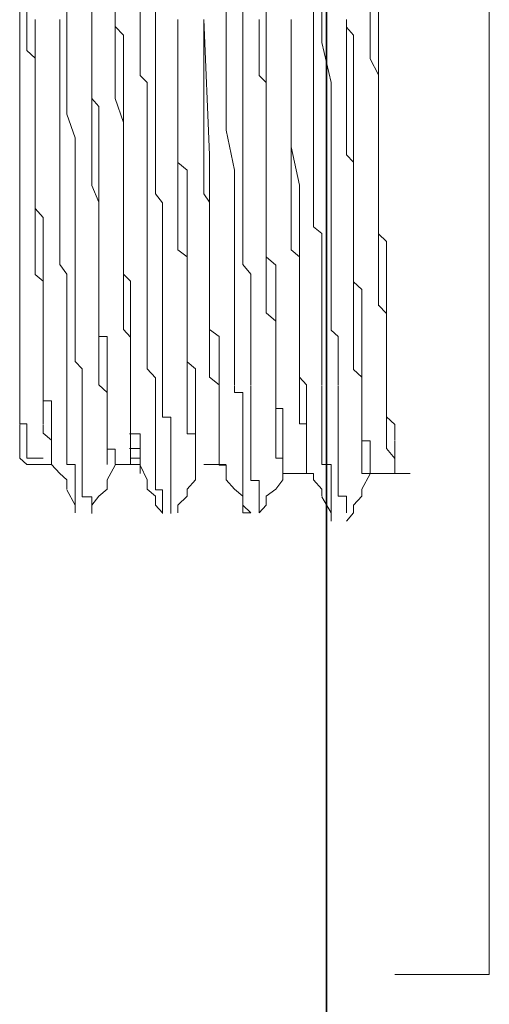
# Model space of a CAD drawing. Units: inches. Extents: x 264.5 to 352.7, y 45.4 to 108.2.
# Drawn here: x 268.3 to 268.6, y 69.2 to 69.8 of the extents above; entities that cross this region are included whole.
import ezdxf

# ---------------------------------------------------------------- set-up
doc = ezdxf.new("R2010")
doc.units = ezdxf.units.IN
doc.header["$MEASUREMENT"] = 0
doc.layers.add('图层 1', color=7, linetype='Continuous')

msp = doc.modelspace()

# ---------------------------------------------------------------- linework, layer by layer
at = {"layer": '图层 1', "color": 7, "lineweight": 35}
msp.add_lwpolyline([(268.49283, 61.7306), (268.49283, 84.75934)], dxfattribs=at)
at = {"layer": '图层 1', "color": 7, "lineweight": 5}
for points in [[(268.58791, 69.20783), (268.58791, 70.30648)], [(268.31368, 69.52961), (268.31368, 70.01812)], [(268.45769, 69.67327), (268.45769, 69.67775), (268.45769, 69.68705), (268.45769, 69.69187), (268.45769, 69.69635), (268.45769, 69.70565), (268.45769, 69.71013), (268.45769, 69.71978), (268.45769, 69.72391), (268.45769, 69.72908), (268.45769, 69.73838), (268.45769, 69.74286), (268.45769, 69.7525), (268.45769, 69.75629), (268.45769, 69.76181), (268.45769, 69.77076), (268.45769, 69.77593), (268.45769, 69.78454), (268.45769, 69.78971), (268.45355, 69.79453), (268.45355, 69.80349), (268.45355, 69.80866), (268.45355, 69.81796)], [(268.52314, 69.70565), (268.52314, 69.71978), (268.52314, 69.73356), (268.51832, 69.74286), (268.51832, 69.75664), (268.51832, 69.76594), (268.51832, 69.78041), (268.51832, 69.79453), (268.51832, 69.80315), (268.51832, 69.81762)], [(268.34607, 69.69669), (268.34124, 69.71047), (268.34124, 69.72391), (268.34124, 69.73838), (268.34124, 69.7525), (268.34124, 69.7656), (268.34124, 69.78489), (268.34124, 69.79867), (268.34124, 69.81314)], [(268.37432, 69.70565), (268.36949, 69.71978), (268.36949, 69.73356), (268.36949, 69.74286), (268.36949, 69.75664), (268.36949, 69.76594), (268.36949, 69.78041), (268.36949, 69.78937), (268.36949, 69.80315), (268.36949, 69.81314)], [(268.39292, 69.69187), (268.39292, 69.71047), (268.39292, 69.72391), (268.39292, 69.73838), (268.39292, 69.7525), (268.39292, 69.76594), (268.39292, 69.78489), (268.39292, 69.79867), (268.39292, 69.81314)], [(268.35985, 69.66913), (268.35985, 69.67327), (268.35985, 69.68257), (268.35985, 69.68705), (268.35985, 69.69153), (268.35985, 69.70152), (268.35985, 69.70565), (268.35985, 69.71495), (268.35571, 69.71978), (268.35571, 69.72356), (268.35571, 69.73356), (268.35571, 69.73803), (268.35571, 69.74768), (268.35571, 69.75216), (268.35571, 69.75664), (268.35571, 69.7656), (268.35571, 69.77111), (268.35571, 69.78006), (268.35571, 69.78489), (268.35571, 69.78971), (268.35571, 69.79867), (268.35571, 69.80349)], [(268.43426, 69.77593), (268.43426, 69.7656), (268.43426, 69.76181), (268.43426, 69.75664), (268.43426, 69.7525)], [(268.44391, 69.77593), (268.44391, 69.7656), (268.44391, 69.76181), (268.44391, 69.75664), (268.44391, 69.7525)], [(268.48525, 69.77593), (268.48525, 69.7656), (268.48525, 69.76181), (268.48525, 69.75664), (268.48525, 69.7525)], [(268.31782, 69.75664), (268.31782, 69.76181), (268.31782, 69.7656), (268.31782, 69.77111)], [(268.32264, 69.76594), (268.32264, 69.76146), (268.32264, 69.75664), (268.32264, 69.7525), (268.32264, 69.74768), (268.32264, 69.7432), (268.32264, 69.73838), (268.32264, 69.73356), (268.32264, 69.72873), (268.32264, 69.72391), (268.32264, 69.71978), (268.32264, 69.71461), (268.32264, 69.71047), (268.32264, 69.70565), (268.32264, 69.70117), (268.32264, 69.69187), (268.32264, 69.6867), (268.32264, 69.68257), (268.32264, 69.67775), (268.32264, 69.67292), (268.32264, 69.66913), (268.32264, 69.66396), (268.32264, 69.6588), (268.32264, 69.65535), (268.32746, 69.65018), (268.32746, 69.64502), (268.32746, 69.64054), (268.32746, 69.63606), (268.32746, 69.63124), (268.32746, 69.62676), (268.32746, 69.62262), (268.32746, 69.61263), (268.32746, 69.60815), (268.32746, 69.60333), (268.32746, 69.59851), (268.32746, 69.59437), (268.32746, 69.5899), (268.32746, 69.58438)], [(268.33711, 69.76594), (268.33711, 69.75664), (268.33711, 69.7525), (268.33711, 69.74734), (268.33711, 69.73838), (268.33711, 69.73321), (268.33711, 69.72908), (268.33711, 69.72391), (268.33711, 69.71495), (268.33711, 69.71047), (268.33711, 69.70531), (268.33711, 69.69669), (268.33711, 69.69187), (268.33711, 69.68705), (268.33711, 69.67775), (268.33711, 69.67292), (268.33711, 69.66913), (268.33711, 69.6588), (268.33711, 69.65535), (268.33711, 69.65018), (268.33711, 69.64088)], [(268.35571, 69.76594), (268.35571, 69.76181), (268.35571, 69.75664), (268.35571, 69.74768), (268.35571, 69.74286), (268.35571, 69.73838), (268.35571, 69.73356), (268.35571, 69.72391), (268.35571, 69.71978), (268.35571, 69.71461), (268.35571, 69.71047), (268.35571, 69.70117), (268.35571, 69.69669), (268.35571, 69.69187), (268.35571, 69.68257), (268.35571, 69.67775), (268.35571, 69.67327), (268.35571, 69.66879), (268.35985, 69.65914), (268.35985, 69.65501), (268.35985, 69.65018), (268.35985, 69.64502), (268.35985, 69.63606)], [(268.36949, 69.76594), (268.36949, 69.76181), (268.37432, 69.75664)], [(268.3881, 69.63606), (268.3881, 69.64088), (268.3881, 69.64467), (268.3881, 69.65535), (268.3881, 69.6588), (268.3881, 69.66396), (268.3881, 69.67292), (268.3881, 69.67775), (268.3881, 69.68257), (268.3881, 69.69187), (268.3881, 69.69669), (268.3881, 69.70531), (268.3881, 69.71047), (268.3881, 69.71495), (268.3881, 69.72391), (268.3881, 69.72908), (268.38396, 69.73321), (268.38396, 69.7432), (268.38396, 69.74734), (268.38396, 69.7525), (268.38396, 69.76146), (268.38396, 69.76594), (268.38396, 69.77111)], [(268.40601, 69.76594), (268.40601, 69.75664), (268.40601, 69.7525), (268.40601, 69.74768), (268.40601, 69.7432), (268.40601, 69.73803), (268.40601, 69.73356), (268.40601, 69.72908), (268.40601, 69.72356), (268.40601, 69.71978), (268.40601, 69.71495), (268.40601, 69.71013), (268.40601, 69.70565), (268.40601, 69.70152), (268.40601, 69.69635), (268.40601, 69.68705), (268.40601, 69.68222), (268.40601, 69.67775), (268.40601, 69.67327), (268.40601, 69.66913), (268.40601, 69.66396), (268.40601, 69.65914), (268.40601, 69.65535), (268.40601, 69.64984), (268.40601, 69.64502), (268.40601, 69.64088), (268.40601, 69.63572), (268.40601, 69.63124), (268.41152, 69.6271), (268.41152, 69.61711), (268.41152, 69.61298), (268.41152, 69.60781), (268.41152, 69.60333), (268.41152, 69.59885), (268.41152, 69.59403)], [(268.40601, 69.76594), (268.40601, 69.76181), (268.40601, 69.75629), (268.40601, 69.7525), (268.40601, 69.74768), (268.40601, 69.74286), (268.40601, 69.73838), (268.40601, 69.73356), (268.40601, 69.72908), (268.40601, 69.72391), (268.40601, 69.71978), (268.40601, 69.71013), (268.40601, 69.70565), (268.40601, 69.70152), (268.40601, 69.69635), (268.40601, 69.69187), (268.40601, 69.68705), (268.40601, 69.68222), (268.41152, 69.67775), (268.41152, 69.67327), (268.41152, 69.66879), (268.41152, 69.66396), (268.41152, 69.65914), (268.41152, 69.65535), (268.41152, 69.65018), (268.41152, 69.64088), (268.41152, 69.63606), (268.41152, 69.63124), (268.41152, 69.6271), (268.41152, 69.62228), (268.41152, 69.61711), (268.41152, 69.61298), (268.41152, 69.60781), (268.41152, 69.60333), (268.41152, 69.59885), (268.41152, 69.59403), (268.41152, 69.5899), (268.41152, 69.58473)], [(268.42117, 69.76594), (268.42461, 69.6867)], [(268.42117, 69.74768), (268.42117, 69.7525), (268.42117, 69.75629), (268.42117, 69.76594)], [(268.45355, 69.76594), (268.45355, 69.76146), (268.45355, 69.7525), (268.45355, 69.74734), (268.45355, 69.7432), (268.45355, 69.73321), (268.45769, 69.72908), (268.45769, 69.72391), (268.45769, 69.71943), (268.45769, 69.71047), (268.45769, 69.70531), (268.45769, 69.70152), (268.45769, 69.69187), (268.45769, 69.68705), (268.45769, 69.68257), (268.45769, 69.67775), (268.45769, 69.66913), (268.45769, 69.66396), (268.45769, 69.6588), (268.45769, 69.65535), (268.45769, 69.64467), (268.45769, 69.64088)], [(268.47216, 69.76594), (268.47216, 69.76181), (268.47216, 69.75664)], [(268.47216, 69.74768), (268.47216, 69.7525), (268.47216, 69.76181), (268.47216, 69.76594)], [(268.49007, 69.77111), (268.49007, 69.76181), (268.49007, 69.75664), (268.49007, 69.7525)], [(268.50454, 69.76594), (268.50454, 69.76146), (268.50454, 69.75664), (268.50454, 69.7525), (268.50454, 69.74768), (268.50454, 69.7432), (268.50454, 69.73838), (268.50454, 69.73356), (268.50454, 69.72873), (268.50454, 69.71978), (268.50454, 69.71461), (268.50454, 69.71047), (268.50454, 69.70565), (268.50454, 69.70117), (268.50454, 69.69669), (268.50454, 69.69187), (268.50454, 69.6867), (268.50868, 69.68257), (268.50868, 69.67775), (268.50868, 69.67292), (268.50868, 69.66913), (268.50868, 69.66396), (268.50868, 69.6588), (268.50868, 69.65018), (268.50868, 69.64502), (268.50868, 69.64054), (268.50868, 69.63606), (268.50868, 69.63124), (268.50868, 69.62676), (268.50868, 69.62262), (268.50868, 69.61711), (268.50868, 69.61263), (268.50868, 69.60815), (268.50868, 69.60333), (268.50868, 69.59851), (268.50868, 69.59437), (268.50868, 69.5899), (268.50868, 69.58059)], [(268.50454, 69.76594), (268.50454, 69.76146), (268.50868, 69.75664), (268.50868, 69.7525), (268.50868, 69.74768), (268.50868, 69.7432), (268.50868, 69.73356), (268.50868, 69.72873), (268.50868, 69.72391), (268.50868, 69.71978), (268.50868, 69.71461), (268.50868, 69.71047), (268.50868, 69.70565), (268.50868, 69.70117), (268.50868, 69.69669), (268.50868, 69.69187), (268.50868, 69.68257), (268.50868, 69.67775), (268.50868, 69.67292), (268.50868, 69.66913), (268.50868, 69.66396), (268.50868, 69.6588), (268.50868, 69.65535), (268.50868, 69.65018), (268.50868, 69.64502), (268.50868, 69.64054), (268.50868, 69.63124), (268.50868, 69.62676), (268.50868, 69.62262), (268.50868, 69.61711), (268.50868, 69.61263), (268.5135, 69.60815), (268.5135, 69.60333), (268.5135, 69.59851), (268.5135, 69.59437), (268.5135, 69.58438)], [(268.52314, 69.77111), (268.52314, 69.7656), (268.52314, 69.76181), (268.52314, 69.75664), (268.52314, 69.75216), (268.52314, 69.74768)], [(268.31782, 69.75664), (268.31782, 69.75216), (268.31782, 69.74768), (268.32264, 69.7432), (268.32264, 69.73803), (268.32264, 69.73356), (268.32264, 69.72908), (268.32264, 69.72356), (268.32264, 69.71978), (268.32264, 69.71495), (268.32264, 69.71047), (268.32264, 69.70531), (268.32264, 69.70152), (268.32264, 69.69153), (268.32264, 69.68705), (268.32264, 69.68257), (268.32264, 69.6774), (268.32264, 69.67327), (268.32264, 69.66913), (268.32264, 69.66362), (268.32264, 69.65914), (268.32264, 69.65535), (268.32264, 69.64984), (268.32264, 69.64502), (268.32264, 69.64088), (268.32264, 69.63606), (268.32264, 69.63124), (268.32264, 69.6271), (268.32264, 69.62262), (268.32264, 69.61677), (268.32746, 69.61298), (268.32746, 69.60299), (268.32746, 69.59885), (268.32746, 69.59437), (268.32746, 69.58955), (268.32746, 69.58473), (268.32746, 69.58059), (268.32746, 69.57543)], [(268.37432, 69.75664), (268.37432, 69.73356), (268.37432, 69.71495), (268.37432, 69.69153), (268.37432, 69.66913)], [(268.47216, 69.75664), (268.47216, 69.73356), (268.47216, 69.71495), (268.47216, 69.69153), (268.47698, 69.66913)], [(268.43426, 69.7525), (268.43426, 69.72908), (268.43426, 69.70117), (268.43908, 69.67775), (268.43908, 69.65018)], [(268.44391, 69.7525), (268.44391, 69.72908), (268.44391, 69.70117), (268.44391, 69.67775), (268.44391, 69.65018)], [(268.48525, 69.7525), (268.48525, 69.72908), (268.48525, 69.70117), (268.48525, 69.67775), (268.48525, 69.65018)], [(268.49007, 69.7525), (268.49558, 69.72908), (268.49558, 69.70117), (268.49558, 69.67775), (268.49558, 69.65018)], [(268.42117, 69.74768), (268.42117, 69.74286), (268.42117, 69.73838), (268.42117, 69.73356), (268.42117, 69.72873), (268.42117, 69.71978), (268.42117, 69.71461), (268.42117, 69.71047), (268.42117, 69.70565), (268.42117, 69.70152), (268.42117, 69.69635), (268.42117, 69.69187), (268.42117, 69.68705), (268.42117, 69.68222), (268.42117, 69.67775), (268.42117, 69.66879), (268.42117, 69.66396), (268.42461, 69.65914), (268.42461, 69.65501), (268.42461, 69.65018), (268.42461, 69.64502), (268.42461, 69.64054), (268.42461, 69.63606), (268.42461, 69.63124), (268.42461, 69.6271), (268.42461, 69.61711), (268.42461, 69.61298), (268.42461, 69.60781), (268.42461, 69.60333), (268.42461, 69.59885), (268.42461, 69.59403), (268.42461, 69.5899), (268.42461, 69.58473), (268.42461, 69.58025)], [(268.47216, 69.74768), (268.47216, 69.74286), (268.47216, 69.73838), (268.47216, 69.73356), (268.47216, 69.72873), (268.47216, 69.71978), (268.47216, 69.71461), (268.47216, 69.71047), (268.47216, 69.70565), (268.47216, 69.70152), (268.47216, 69.69635), (268.47216, 69.69187), (268.47216, 69.68705), (268.47216, 69.67775), (268.47216, 69.67327), (268.47216, 69.66879), (268.47216, 69.66396), (268.47216, 69.65914), (268.47216, 69.65501), (268.47216, 69.65018), (268.47216, 69.64054), (268.47216, 69.63606), (268.47216, 69.63124), (268.47698, 69.6271), (268.47698, 69.62262), (268.47698, 69.61711), (268.47698, 69.61298), (268.47698, 69.60333), (268.47698, 69.59885), (268.47698, 69.59403), (268.47698, 69.5899), (268.47698, 69.58473), (268.47698, 69.58025)], [(268.52314, 69.74768), (268.52314, 69.72873), (268.52314, 69.71047), (268.52314, 69.69635), (268.52314, 69.67775), (268.52314, 69.65914)], [(268.37432, 69.70565), (268.37432, 69.70117), (268.37432, 69.69669), (268.37432, 69.69187), (268.37432, 69.6867), (268.37432, 69.67775), (268.37432, 69.67327), (268.37432, 69.66879), (268.37432, 69.66396), (268.37432, 69.65914), (268.37432, 69.65018), (268.37432, 69.64502), (268.37432, 69.64054), (268.37432, 69.63606), (268.37432, 69.62676), (268.37432, 69.62262), (268.37432, 69.61711), (268.37432, 69.61263), (268.37432, 69.60815), (268.37432, 69.59851)], [(268.52314, 69.70565), (268.52314, 69.70117), (268.52314, 69.69669), (268.52314, 69.69187), (268.52314, 69.68257), (268.52314, 69.67775), (268.52314, 69.67327), (268.52314, 69.66879), (268.52314, 69.65914), (268.52314, 69.65501), (268.52314, 69.65018), (268.52314, 69.64502), (268.52314, 69.64054), (268.52314, 69.63124), (268.52314, 69.62676), (268.52314, 69.62262), (268.52314, 69.61711), (268.52314, 69.60815), (268.52314, 69.60333), (268.52314, 69.59851)], [(268.34607, 69.69669), (268.34607, 69.68705), (268.34607, 69.68257), (268.34607, 69.6774), (268.34607, 69.67327), (268.34607, 69.66913), (268.34607, 69.65914), (268.34607, 69.65535), (268.34607, 69.65018), (268.34607, 69.64502), (268.34607, 69.63606), (268.34607, 69.63089), (268.34607, 69.6271), (268.34607, 69.62262), (268.34607, 69.61677), (268.34607, 69.60815), (268.34607, 69.60299), (268.34607, 69.59885), (268.34607, 69.59437), (268.34607, 69.58955), (268.34607, 69.58059), (268.34607, 69.57577)], [(268.39292, 69.69187), (268.39292, 69.6867), (268.39292, 69.68257), (268.39292, 69.67775), (268.39292, 69.67292), (268.39292, 69.66396), (268.39705, 69.6588), (268.39705, 69.65501), (268.39705, 69.65018), (268.39705, 69.64502), (268.39705, 69.63606), (268.39705, 69.63124), (268.39705, 69.62676), (268.39705, 69.62262), (268.39705, 69.61263), (268.39705, 69.60815), (268.39705, 69.60333), (268.39705, 69.59851), (268.39705, 69.59437), (268.39705, 69.58438), (268.39705, 69.58059), (268.39705, 69.57577)], [(268.42461, 69.68705), (268.42461, 69.68222), (268.42461, 69.67327), (268.42461, 69.66396), (268.42461, 69.65535), (268.42461, 69.65018), (268.42461, 69.64088), (268.42461, 69.63124), (268.42461, 69.62228)], [(268.35985, 69.66913), (268.35985, 69.66362), (268.35985, 69.65914), (268.35985, 69.65535), (268.35985, 69.64984), (268.35985, 69.64502), (268.35985, 69.64088), (268.35985, 69.63606), (268.35985, 69.63124), (268.35985, 69.6271), (268.35985, 69.62262), (268.35985, 69.61711), (268.35985, 69.61298), (268.35985, 69.60815), (268.35985, 69.60299), (268.35985, 69.59885), (268.35985, 69.59437), (268.35985, 69.58955), (268.35985, 69.58473), (268.35985, 69.58059), (268.36467, 69.58059), (268.36467, 69.57543), (268.36467, 69.57129), (268.36467, 69.56612), (268.36467, 69.5613), (268.36467, 69.55682), (268.36467, 69.55234), (268.36467, 69.54787), (268.36467, 69.54304), (268.36467, 69.53856), (268.36467, 69.53374), (268.36467, 69.52926)], [(268.37432, 69.66913), (268.37432, 69.66362), (268.37432, 69.65914), (268.37432, 69.65535), (268.37432, 69.64984), (268.37432, 69.64502), (268.37432, 69.64088), (268.37432, 69.63606), (268.37432, 69.63124), (268.37432, 69.6271), (268.37432, 69.62262), (268.37432, 69.61711), (268.37845, 69.61298), (268.37845, 69.60815), (268.37845, 69.60299), (268.37845, 69.59885), (268.37845, 69.59437), (268.37845, 69.58955), (268.37845, 69.58473), (268.37845, 69.58059)], [(268.45769, 69.67327), (268.45769, 69.66879), (268.45769, 69.66396), (268.45769, 69.65914), (268.45769, 69.65535), (268.45769, 69.65018), (268.45769, 69.64502), (268.45769, 69.64088), (268.45769, 69.63606), (268.45769, 69.63124), (268.45769, 69.6271), (268.4632, 69.62228), (268.4632, 69.61711), (268.4632, 69.61298), (268.4632, 69.60781), (268.4632, 69.60333), (268.4632, 69.59885), (268.4632, 69.59403), (268.4632, 69.5899), (268.4632, 69.58473), (268.4632, 69.58025), (268.4632, 69.57577), (268.4632, 69.57129), (268.4632, 69.56578), (268.4632, 69.56165), (268.4632, 69.55682), (268.4632, 69.55234), (268.4632, 69.54787), (268.4632, 69.54304), (268.4632, 69.53856), (268.46733, 69.53856), (268.46733, 69.5334), (268.46733, 69.52961)], [(268.47698, 69.66913), (268.47698, 69.66362), (268.47698, 69.65914), (268.47698, 69.65535), (268.47698, 69.64984), (268.47698, 69.64502), (268.47698, 69.64088), (268.47698, 69.63606), (268.47698, 69.63124), (268.47698, 69.6271), (268.47698, 69.62262), (268.47698, 69.61711), (268.47698, 69.61298), (268.47698, 69.60815), (268.47698, 69.60299), (268.47698, 69.59885), (268.47698, 69.59437), (268.47698, 69.58955), (268.47698, 69.58473), (268.47698, 69.58059)], [(268.52314, 69.65914), (268.52314, 69.65501), (268.52314, 69.65018), (268.52314, 69.64502), (268.52314, 69.64054), (268.52797, 69.63606), (268.52797, 69.63124), (268.52797, 69.6271), (268.52797, 69.62228), (268.52797, 69.61711), (268.52797, 69.61298), (268.52797, 69.60781), (268.52797, 69.60333), (268.52797, 69.59885), (268.52797, 69.59403), (268.52797, 69.5899), (268.52797, 69.58473), (268.52797, 69.58025), (268.52797, 69.57577)], [(268.43908, 69.65018), (268.43908, 69.64467), (268.43908, 69.64088), (268.43908, 69.63606), (268.43908, 69.63089), (268.43908, 69.6271), (268.43908, 69.62262), (268.43908, 69.61711), (268.43908, 69.61298), (268.43908, 69.60815), (268.43908, 69.60333), (268.43908, 69.59851), (268.43908, 69.59437), (268.43908, 69.5899), (268.43908, 69.58438), (268.43908, 69.58059), (268.43908, 69.57577), (268.43908, 69.57095), (268.43908, 69.56612), (268.43908, 69.56165), (268.43908, 69.55648), (268.43908, 69.55234)], [(268.44391, 69.65018), (268.44391, 69.64467), (268.44391, 69.64088), (268.44391, 69.63606), (268.44391, 69.63089), (268.44391, 69.6271), (268.44391, 69.62262), (268.44873, 69.61711), (268.44873, 69.61298), (268.44873, 69.60815), (268.44873, 69.60333), (268.44873, 69.59851), (268.44873, 69.59437), (268.44873, 69.5899), (268.44873, 69.58438), (268.44873, 69.58059), (268.44873, 69.57577), (268.44873, 69.57095), (268.44873, 69.56612), (268.44873, 69.56165), (268.44873, 69.55648), (268.44873, 69.55234)], [(268.48525, 69.65018), (268.48525, 69.64467), (268.49007, 69.64088), (268.49007, 69.63606), (268.49007, 69.63089), (268.49007, 69.6271), (268.49007, 69.62262), (268.49007, 69.61711), (268.49007, 69.61298), (268.49007, 69.60815), (268.49007, 69.60333), (268.49007, 69.59851), (268.49007, 69.59437), (268.49007, 69.5899), (268.49007, 69.58438), (268.49007, 69.58059), (268.49007, 69.57577), (268.49007, 69.57095), (268.49007, 69.56612), (268.49007, 69.56165), (268.49007, 69.55648), (268.49007, 69.55234)], [(268.49558, 69.65018), (268.49558, 69.64467), (268.49558, 69.64088), (268.49558, 69.63606), (268.49558, 69.63089), (268.49558, 69.6271), (268.49558, 69.62262), (268.49558, 69.61711), (268.49558, 69.61298), (268.49558, 69.60815), (268.49558, 69.60333), (268.49558, 69.59851), (268.49558, 69.59437), (268.49558, 69.5899), (268.49558, 69.58438), (268.49972, 69.58059), (268.49972, 69.57577), (268.49972, 69.57095), (268.49972, 69.56612), (268.49972, 69.56165), (268.49972, 69.55648), (268.49972, 69.55234)], [(268.34124, 69.56612), (268.34124, 69.57129), (268.34124, 69.57543), (268.34124, 69.58059), (268.34124, 69.58473), (268.34124, 69.58955), (268.34124, 69.59437), (268.34124, 69.59885), (268.34124, 69.60299), (268.34124, 69.60815), (268.34124, 69.61298), (268.34124, 69.61711), (268.33711, 69.62262), (268.33711, 69.6271), (268.33711, 69.63124), (268.33711, 69.63606), (268.33711, 69.64088)], [(268.45769, 69.64088), (268.45769, 69.63572), (268.45769, 69.6271), (268.45769, 69.62228), (268.45769, 69.61298), (268.45769, 69.60815), (268.45769, 69.59885), (268.45769, 69.59437), (268.4632, 69.58955)], [(268.35985, 69.63606), (268.35985, 69.63089), (268.35985, 69.6271), (268.35985, 69.61677), (268.35985, 69.61298), (268.35985, 69.60299), (268.35985, 69.59885), (268.35985, 69.59437), (268.35985, 69.58438)], [(268.3881, 69.63606), (268.3881, 69.63089), (268.3881, 69.6271), (268.3881, 69.62262), (268.3881, 69.61677), (268.3881, 69.61298), (268.3881, 69.60815), (268.3881, 69.60299), (268.3881, 69.59885), (268.3881, 69.59437), (268.3881, 69.5899), (268.3881, 69.58438), (268.3881, 69.58059), (268.3881, 69.57577), (268.3881, 69.57095), (268.3881, 69.56612), (268.3881, 69.56165), (268.39292, 69.55648), (268.39292, 69.55234), (268.39292, 69.54787), (268.39292, 69.5427), (268.39292, 69.53856), (268.39292, 69.53374), (268.39292, 69.52926), (268.39292, 69.52409), (268.39292, 69.51996), (268.39292, 69.51479), (268.39292, 69.50962), (268.39292, 69.50583), (268.39292, 69.50032), (268.39292, 69.49653)], [(268.42461, 69.62262), (268.42461, 69.61677), (268.42461, 69.61298), (268.42461, 69.60815), (268.42461, 69.60299), (268.42461, 69.59885), (268.42461, 69.59437), (268.42461, 69.58955), (268.42461, 69.58473), (268.43013, 69.58059), (268.43013, 69.57577), (268.43013, 69.57095), (268.43013, 69.56612), (268.43013, 69.56165), (268.43013, 69.55648)], [(268.37432, 69.59885), (268.37432, 69.59403), (268.37432, 69.5899), (268.37432, 69.58473), (268.37845, 69.58025), (268.37845, 69.57577), (268.37845, 69.57129), (268.37845, 69.56578)], [(268.52314, 69.59885), (268.52797, 69.59403), (268.52797, 69.5899), (268.52797, 69.58473), (268.52797, 69.58025), (268.52797, 69.57577), (268.52797, 69.57129), (268.52797, 69.56578), (268.52797, 69.56165)], [(268.41152, 69.59437), (268.41152, 69.58955), (268.41152, 69.58473), (268.41152, 69.58059), (268.41152, 69.57577), (268.41152, 69.57129), (268.41152, 69.56612), (268.41152, 69.56165), (268.41152, 69.55682)], [(268.4632, 69.5899), (268.4632, 69.58438), (268.4632, 69.58059), (268.4632, 69.57577), (268.4632, 69.57129), (268.4632, 69.56612), (268.4632, 69.56165), (268.4632, 69.55682), (268.4632, 69.55234), (268.4632, 69.54787), (268.4632, 69.54304), (268.4632, 69.53822), (268.4632, 69.53374)], [(268.32746, 69.58473), (268.32746, 69.58025), (268.32746, 69.57577), (268.32746, 69.57129), (268.32746, 69.56578), (268.32746, 69.56165), (268.32746, 69.55682)], [(268.35985, 69.58473), (268.35985, 69.58025), (268.35985, 69.57577), (268.35985, 69.57129), (268.35985, 69.56578), (268.35985, 69.56165), (268.35985, 69.55682), (268.35985, 69.55234), (268.36467, 69.54787), (268.36467, 69.54304), (268.36467, 69.53856), (268.36467, 69.5334)], [(268.41152, 69.58473), (268.41152, 69.58025), (268.41152, 69.57577), (268.41152, 69.57129), (268.41152, 69.56578), (268.41635, 69.56165), (268.41635, 69.55682), (268.41635, 69.55234)], [(268.5135, 69.58473), (268.5135, 69.58025), (268.5135, 69.57577), (268.5135, 69.57129), (268.5135, 69.56578), (268.5135, 69.56165), (268.5135, 69.55682)], [(268.32746, 69.57577), (268.32746, 69.57095), (268.32746, 69.56612), (268.32746, 69.56165), (268.32746, 69.55648), (268.32746, 69.55234)], [(268.34607, 69.57577), (268.34607, 69.57095), (268.34607, 69.56612), (268.3502, 69.56165), (268.3502, 69.55648), (268.3502, 69.55234), (268.3502, 69.54787), (268.3502, 69.5427), (268.3502, 69.53856)], [(268.37845, 69.58059), (268.37845, 69.57543), (268.37845, 69.57129), (268.37845, 69.56612), (268.37845, 69.5613), (268.37845, 69.55682), (268.37845, 69.55234)], [(268.39705, 69.57577), (268.39705, 69.57095), (268.39705, 69.56612), (268.39705, 69.56165), (268.39705, 69.55648), (268.39705, 69.55234), (268.39705, 69.54787), (268.39705, 69.5427), (268.39705, 69.53856)], [(268.42461, 69.58059), (268.42461, 69.57543), (268.42461, 69.57129), (268.42461, 69.56612), (268.42461, 69.5613), (268.42461, 69.55682), (268.43013, 69.55234)], [(268.47698, 69.58059), (268.47698, 69.57543), (268.47698, 69.57129), (268.47698, 69.56612), (268.47698, 69.5613), (268.47698, 69.55682), (268.48111, 69.55234)], [(268.47698, 69.58059), (268.47698, 69.57543), (268.47698, 69.57129), (268.47698, 69.56612), (268.47698, 69.5613), (268.47698, 69.55682), (268.47698, 69.55234)], [(268.50868, 69.58059), (268.50868, 69.57543), (268.50868, 69.57129), (268.50868, 69.56612), (268.50868, 69.5613), (268.5135, 69.55682), (268.5135, 69.55234), (268.5135, 69.54787)], [(268.52797, 69.57577), (268.52797, 69.57095), (268.52797, 69.56612), (268.52797, 69.56165), (268.52797, 69.55648), (268.52797, 69.55234), (268.52797, 69.54787)], [(268.31368, 69.53856), (268.31368, 69.54304), (268.31368, 69.54752), (268.31368, 69.55234), (268.31368, 69.55682), (268.31368, 69.5613), (268.31368, 69.56612)], [(268.34124, 69.56612), (268.34124, 69.5613), (268.34124, 69.55682), (268.34124, 69.55234), (268.34124, 69.54787), (268.34124, 69.54304), (268.34124, 69.53856), (268.34124, 69.53374), (268.34124, 69.52926), (268.34124, 69.52409), (268.34124, 69.51996), (268.34124, 69.51479), (268.34124, 69.50962), (268.34124, 69.50583), (268.34607, 69.50583), (268.34607, 69.50032), (268.34607, 69.49688), (268.34607, 69.49137), (268.34607, 69.48689)], [(268.37845, 69.56612), (268.37845, 69.5613), (268.37845, 69.55682), (268.37845, 69.55234), (268.37845, 69.54787), (268.37845, 69.54304), (268.37845, 69.53856), (268.37845, 69.53374), (268.37845, 69.52926)], [(268.52797, 69.56165), (268.52797, 69.55648), (268.52797, 69.55234), (268.52797, 69.54787), (268.52797, 69.5427), (268.52797, 69.53856), (268.52797, 69.53374), (268.52797, 69.52961), (268.52797, 69.52409)], [(268.32746, 69.55682), (268.32746, 69.552), (268.32746, 69.54787), (268.32746, 69.54304), (268.33229, 69.54304), (268.33229, 69.53822), (268.33229, 69.53374), (268.33229, 69.52961)], [(268.41152, 69.55682), (268.41152, 69.552), (268.41152, 69.54787), (268.41152, 69.54304), (268.41152, 69.53822), (268.41152, 69.53374), (268.41152, 69.52961), (268.41152, 69.52375), (268.41635, 69.52375)], [(268.43013, 69.55682), (268.43013, 69.552), (268.43013, 69.54787), (268.43013, 69.54304), (268.43013, 69.53822)], [(268.5135, 69.55682), (268.5135, 69.552), (268.5135, 69.54787), (268.5135, 69.54304), (268.5135, 69.53822), (268.5135, 69.53374), (268.5135, 69.52961), (268.5135, 69.52375)], [(268.32746, 69.55234), (268.32746, 69.54752), (268.32746, 69.54304), (268.32746, 69.53856), (268.32746, 69.5334), (268.32746, 69.52961)], [(268.37845, 69.55234), (268.37845, 69.54752), (268.37845, 69.54304), (268.37845, 69.53856), (268.37845, 69.5334), (268.37845, 69.52961), (268.37845, 69.52409)], [(268.41635, 69.55234), (268.41635, 69.54752), (268.41635, 69.54304), (268.41635, 69.53856), (268.41635, 69.5334), (268.41635, 69.52961), (268.41635, 69.52409)], [(268.43013, 69.55234), (268.43013, 69.54752), (268.43013, 69.54304), (268.43013, 69.53856), (268.43013, 69.5334), (268.43013, 69.52961), (268.43013, 69.52409)], [(268.44391, 69.51514), (268.44391, 69.51996), (268.44391, 69.52375), (268.44391, 69.52961), (268.44391, 69.53374), (268.44391, 69.53822), (268.44391, 69.54304), (268.44391, 69.54787), (268.43908, 69.54787), (268.43908, 69.552)], [(268.44873, 69.51514), (268.44873, 69.51996), (268.44873, 69.52375), (268.44873, 69.52961), (268.44873, 69.53374), (268.44873, 69.53822), (268.44873, 69.54304), (268.44873, 69.54787), (268.44873, 69.552)], [(268.47698, 69.55234), (268.47698, 69.54752), (268.47698, 69.54304), (268.47698, 69.53856), (268.47698, 69.5334), (268.47698, 69.52961), (268.48111, 69.52961), (268.48111, 69.52409)], [(268.48111, 69.55234), (268.48111, 69.54752), (268.48111, 69.54304), (268.48111, 69.53856), (268.48111, 69.5334), (268.48111, 69.52961), (268.48111, 69.52409)], [(268.49007, 69.51514), (268.49007, 69.51996), (268.49007, 69.52375), (268.49007, 69.52961), (268.49007, 69.53374), (268.49007, 69.53822), (268.49007, 69.54304), (268.49007, 69.54787), (268.49007, 69.552)], [(268.49972, 69.51514), (268.49972, 69.51996), (268.49972, 69.52375), (268.49972, 69.52961), (268.49972, 69.53374), (268.49972, 69.53822), (268.49972, 69.54304), (268.49972, 69.54787), (268.49972, 69.552)], [(268.5135, 69.54787), (268.5135, 69.5427), (268.5135, 69.53856), (268.5135, 69.53374), (268.5135, 69.52926), (268.5135, 69.52409), (268.5135, 69.51996), (268.5135, 69.51479)], [(268.52797, 69.54787), (268.52797, 69.5427), (268.52797, 69.53856), (268.52797, 69.53374), (268.53279, 69.52926), (268.53279, 69.52409), (268.53279, 69.51996)], [(268.31368, 69.53856), (268.31368, 69.5334), (268.31368, 69.52961), (268.31782, 69.52961), (268.31782, 69.52409), (268.31782, 69.51996), (268.31782, 69.51514), (268.31782, 69.50962)], [(268.3502, 69.53856), (268.3502, 69.5334), (268.3502, 69.52961), (268.3502, 69.52409), (268.3502, 69.51996), (268.3502, 69.51514), (268.3502, 69.50962), (268.3502, 69.50583), (268.3502, 69.50067)], [(268.39705, 69.53856), (268.39705, 69.5334), (268.40188, 69.5334), (268.40188, 69.52961), (268.40188, 69.52409), (268.40188, 69.51996), (268.40188, 69.51514), (268.40188, 69.50962), (268.40188, 69.50583), (268.40188, 69.50067)], [(268.43013, 69.53856), (268.43013, 69.5334), (268.43013, 69.52961), (268.43013, 69.52409), (268.43013, 69.51996)], [(268.36467, 69.53374), (268.36467, 69.52926), (268.36467, 69.52409)], [(268.4632, 69.53374), (268.4632, 69.52926), (268.4632, 69.52409), (268.4632, 69.51996)], [(268.31368, 69.51996), (268.31368, 69.52409), (268.31368, 69.52926)], [(268.33229, 69.51996), (268.32746, 69.52409), (268.32746, 69.52926)], [(268.33229, 69.51514), (268.33229, 69.51996), (268.33229, 69.52375), (268.33229, 69.52961)], [(268.36467, 69.52961), (268.36467, 69.52375), (268.36467, 69.51996)], [(268.36467, 69.52409), (268.36467, 69.51962), (268.36467, 69.51514), (268.36467, 69.50962)], [(268.37845, 69.52961), (268.37845, 69.52375), (268.37845, 69.51996)], [(268.41635, 69.52409), (268.41635, 69.51962), (268.41635, 69.51514)], [(268.41635, 69.52409), (268.41635, 69.51962), (268.41635, 69.51514)], [(268.46733, 69.52961), (268.46733, 69.52375), (268.46733, 69.51996)], [(268.48111, 69.50962), (268.48111, 69.51514), (268.48111, 69.51962), (268.48111, 69.52409)], [(268.5135, 69.52409), (268.5135, 69.51962), (268.51832, 69.51962), (268.51832, 69.51514)], [(268.52797, 69.52409), (268.52797, 69.51962), (268.52797, 69.51514)], [(268.31368, 69.51996), (268.31368, 69.51479), (268.31368, 69.50962), (268.31782, 69.50583)], [(268.33229, 69.51996), (268.33229, 69.51479), (268.33229, 69.50962), (268.33229, 69.50583)], [(268.36467, 69.51996), (268.36467, 69.51479), (268.36949, 69.51479), (268.36949, 69.50962)], [(268.38396, 69.51514), (268.38396, 69.51996), (268.38396, 69.52375), (268.37776, 69.52375)], [(268.37845, 69.51996), (268.37845, 69.51479), (268.37845, 69.50962)], [(268.43013, 69.51514), (268.43013, 69.51996), (268.43013, 69.52375)], [(268.43013, 69.50962), (268.43013, 69.51514), (268.43013, 69.51962)], [(268.4632, 69.51996), (268.4632, 69.51479), (268.4632, 69.50962), (268.46733, 69.50962), (268.46733, 69.50583)], [(268.46733, 69.51996), (268.46733, 69.51479), (268.46733, 69.50962)], [(268.48111, 69.51514), (268.48111, 69.51996), (268.48111, 69.52375)], [(268.53279, 69.50962), (268.53279, 69.51514), (268.53279, 69.51962)], [(268.33229, 69.51514), (268.33229, 69.50928), (268.33229, 69.50583)], [(268.41635, 69.51514), (268.41635, 69.50928), (268.41635, 69.50583)], [(268.41635, 69.51514), (268.41635, 69.50928)], [(268.43013, 69.51514), (268.43013, 69.50928), (268.43013, 69.50583)], [(268.44391, 69.51514), (268.44391, 69.50928), (268.44391, 69.50583), (268.44391, 69.50067), (268.44391, 69.49653), (268.44391, 69.49137), (268.44391, 69.48723), (268.44391, 69.48172), (268.44391, 69.47759), (268.44873, 69.47759)], [(268.44873, 69.51514), (268.44873, 69.50928), (268.44873, 69.50583), (268.44873, 69.50067), (268.44873, 69.49653), (268.45355, 69.49653), (268.45355, 69.49137), (268.45355, 69.48723), (268.45355, 69.48172), (268.45355, 69.47759)], [(268.48111, 69.51514), (268.48111, 69.50928), (268.48111, 69.50583), (268.48111, 69.50067)], [(268.49007, 69.51514), (268.49007, 69.50928), (268.49007, 69.50583), (268.49558, 69.50583), (268.49558, 69.50067), (268.49558, 69.49653), (268.49558, 69.49137), (268.49558, 69.48723), (268.49558, 69.48172), (268.49558, 69.47759)], [(268.49972, 69.51514), (268.49972, 69.50928), (268.49972, 69.50583), (268.49972, 69.50067), (268.49972, 69.49653), (268.49972, 69.49137), (268.49972, 69.48723), (268.50454, 69.48723), (268.50454, 69.48172), (268.50454, 69.47759)], [(268.5135, 69.51514), (268.5135, 69.50928)], [(268.51832, 69.51514), (268.51832, 69.50928), (268.51832, 69.50583)], [(268.52797, 69.51514), (268.53279, 69.50928), (268.53279, 69.50583)], [(268.31782, 69.50962), (268.32746, 69.50962)], [(268.36467, 69.50583), (268.36467, 69.50962)], [(268.36949, 69.50583), (268.36949, 69.50962)], [(268.41635, 69.50583), (268.41635, 69.50962)], [(268.43013, 69.50962), (268.43013, 69.50549), (268.43426, 69.50549), (268.43426, 69.50067)], [(268.46733, 69.50583), (268.46733, 69.50962)], [(268.48111, 69.50962), (268.48111, 69.50549), (268.48111, 69.50067), (268.48525, 69.50067)], [(268.5135, 69.50962), (268.5135, 69.50549), (268.5135, 69.50067)], [(268.53279, 69.50962), (268.53279, 69.50549), (268.53279, 69.50067)], [(268.31782, 69.50583), (268.33229, 69.50583)], [(268.33711, 69.50067), (268.33229, 69.50583)], [(268.36467, 69.49688), (268.36949, 69.50549)], [(268.36949, 69.50583), (268.38396, 69.50583)], [(268.36949, 69.50583), (268.37776, 69.50583)], [(268.37845, 69.50583), (268.38396, 69.50583)], [(268.3881, 69.49688), (268.38396, 69.50549)], [(268.41635, 69.50583), (268.41635, 69.50032)], [(268.42117, 69.50583), (268.43426, 69.50583)], [(268.46733, 69.50067), (268.46733, 69.50583)], [(268.46733, 69.50583), (268.46733, 69.50032)], [(268.51832, 69.50067), (268.51832, 69.50583)], [(268.53279, 69.50067), (268.53279, 69.50583)], [(268.34124, 69.49688), (268.33711, 69.50067)], [(268.34124, 69.49137), (268.34124, 69.49688)], [(268.3502, 69.50067), (268.3502, 69.49653), (268.3502, 69.49137)], [(268.36467, 69.49137), (268.36467, 69.49688)], [(268.3881, 69.49137), (268.3881, 69.49688)], [(268.39292, 69.49688), (268.39292, 69.49102), (268.39705, 69.49102), (268.39705, 69.48723)], [(268.40188, 69.50067), (268.40188, 69.49653), (268.40188, 69.49137)], [(268.41152, 69.49137), (268.41635, 69.49688)], [(268.41635, 69.49688), (268.41635, 69.50067)], [(268.43426, 69.49688), (268.43426, 69.50067)], [(268.43908, 69.49137), (268.43426, 69.49688)], [(268.4632, 69.49137), (268.46733, 69.49688)], [(268.46733, 69.49688), (268.46733, 69.50067)], [(268.46733, 69.50067), (268.48111, 69.50067)], [(268.48525, 69.49688), (268.48525, 69.50067)], [(268.49007, 69.49137), (268.48525, 69.49688)], [(268.5135, 69.50067), (268.51832, 69.50067)], [(268.5135, 69.49137), (268.51832, 69.50032)], [(268.51832, 69.50067), (268.53279, 69.50067)], [(268.51832, 69.50067), (268.52797, 69.50067)], [(268.53279, 69.50067), (268.54175, 69.50067)], [(268.34607, 69.48206), (268.34124, 69.49102)], [(268.3502, 69.49137), (268.3502, 69.48689), (268.35571, 69.48689), (268.35571, 69.48206)], [(268.35985, 69.48723), (268.36467, 69.49137)], [(268.39292, 69.48723), (268.3881, 69.49137)], [(268.40188, 69.49137), (268.40188, 69.48689), (268.40188, 69.48206)], [(268.41152, 69.48723), (268.41152, 69.49137)], [(268.44391, 69.48723), (268.43908, 69.49137)], [(268.45769, 69.48723), (268.4632, 69.49137)], [(268.49007, 69.48723), (268.49007, 69.49137)], [(268.5135, 69.48723), (268.5135, 69.49137)], [(268.34607, 69.47759), (268.34607, 69.48206), (268.34607, 69.48689)], [(268.35571, 69.48206), (268.35985, 69.48723)], [(268.39292, 69.48206), (268.39292, 69.48723)], [(268.39705, 69.48723), (268.39705, 69.48172)], [(268.40601, 69.48206), (268.41152, 69.48723)], [(268.44391, 69.48206), (268.44391, 69.48723)], [(268.45769, 69.48206), (268.45769, 69.48723)], [(268.49558, 69.47759), (268.49007, 69.48689)], [(268.50868, 69.48206), (268.5135, 69.48723)], [(268.34607, 69.47759), (268.34607, 69.48206)], [(268.35571, 69.47759), (268.35571, 69.48206)], [(268.35571, 69.48206), (268.35571, 69.47724)], [(268.39705, 69.47759), (268.39292, 69.48206)], [(268.39705, 69.48206), (268.39705, 69.47724)], [(268.40188, 69.48206), (268.40188, 69.47724)], [(268.40601, 69.47759), (268.40601, 69.48206)], [(268.44873, 69.47759), (268.44391, 69.48206)], [(268.45355, 69.47759), (268.45769, 69.48206)], [(268.50868, 69.47759), (268.50868, 69.48206)], [(268.49558, 69.47276), (268.49558, 69.47759)], [(268.50454, 69.47276), (268.50868, 69.47759)], [(268.53279, 69.20783), (268.58791, 69.20783)]]:
    msp.add_lwpolyline(points, dxfattribs=at)
for points, knots in [([(268.38396, 69.51514), (268.38396, 69.51514), (268.37776, 69.51514), (268.37776, 69.51514), (268.37776, 69.51514), (268.38396, 69.51514), (268.38396, 69.51514), (268.38396, 69.51514), (268.38396, 69.50928), (268.38396, 69.50928), (268.38396, 69.50928), (268.38396, 69.50583), (268.38396, 69.50583), (268.38396, 69.50583), (268.38396, 69.50067), (268.38396, 69.50067)], [0, 0, 0, 0, 1, 1, 1, 2, 2, 2, 3, 3, 3, 4, 4, 4, 5, 5, 5, 5]), ([(268.37845, 69.50583), (268.37845, 69.50583), (268.37845, 69.50962), (268.37845, 69.50962), (268.37845, 69.50962), (268.38396, 69.50962), (268.38396, 69.50962), (268.38396, 69.50962), (268.37845, 69.50962), (268.37845, 69.50962)], [0, 0, 0, 0, 1, 1, 1, 2, 2, 2, 3, 3, 3, 3])]:
    msp.add_open_spline(points, degree=3, knots=knots, dxfattribs=at)

doc.saveas('drawing.dxf')
